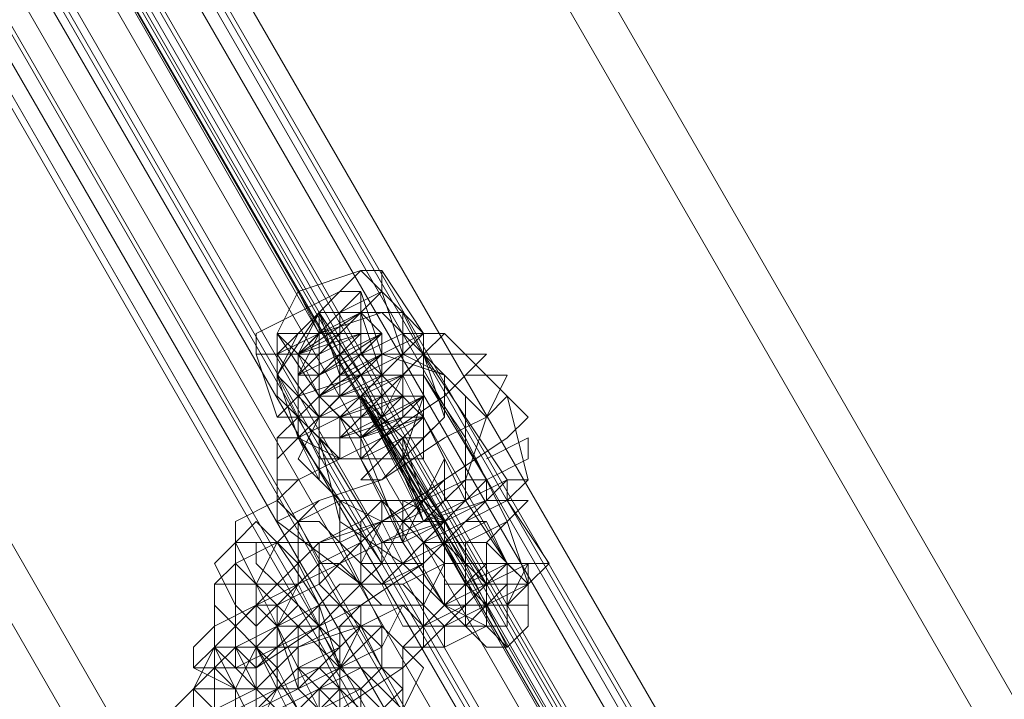
# Model space of a CAD drawing. Units: millimetres. Extents: x 1939 to 12881, y -13 to 10974.
# Drawn here: x 4924 to 4994, y 7296 to 7344 of the extents above; entities that cross this region are included whole.
import ezdxf

# ---------------------------------------------------------------- set-up
doc = ezdxf.new("R2010")
doc.units = ezdxf.units.MM
doc.layers.add('stål', color=253, linetype='Continuous', lineweight=9)
doc.layers.add('taifun', color=250, linetype='Continuous', lineweight=9)

msp = doc.modelspace()

# ---------------------------------------------------------------- linework, layer by layer
at = {"layer": 'stål', "flags": 128}
for points in [[(4148.567, 8763.093), (4150.07, 8760.088), (4154.578, 8752.574), (4162.092, 8740.551), (4171.109, 8722.517), (4184.635, 8701.478), (4198.16, 8675.93), (4214.691, 8647.376), (4232.725, 8617.32), (4252.261, 8584.258), (5346.313, 6686.198), (5347.816, 6684.695), (5346.313, 6684.695)], [(4145.561, 8761.59), (4147.064, 8758.585), (4151.573, 8751.071), (4159.087, 8739.048), (4169.606, 8721.014), (4181.629, 8699.975), (4196.657, 8674.427), (4213.188, 8645.873), (4229.719, 8615.817), (4249.256, 8582.755), (5344.81, 6683.193)], [(4095.968, 8733.037), (4097.471, 8730.031), (4101.98, 8722.517), (4109.494, 8710.495), (4120.013, 8692.461), (4132.036, 8671.421), (4147.064, 8645.873), (4163.595, 8617.32), (4181.629, 8587.264), (4199.663, 8554.202), (5295.217, 6656.142), (5296.72, 6656.142), (5298.223, 6656.142), (4202.668, 8555.704), (4183.132, 8588.766), (4166.601, 8618.823), (4150.07, 8647.376), (4135.042, 8672.924), (4123.019, 8693.964), (4112.499, 8711.997), (4104.985, 8724.02), (4100.477, 8731.534), (4098.974, 8734.54)], [(4942.055, 7320.388), (4940.552, 7320.388), (4940.552, 7321.89), (4943.558, 7323.393), (4946.564, 7324.896), (4948.066, 7326.399), (4949.569, 7326.399), (4949.569, 7324.896), (4951.072, 7320.388), (4952.575, 7321.89), (4951.072, 7321.89), (4948.066, 7320.388), (4945.061, 7318.885), (4943.558, 7317.382), (4942.055, 7315.879), (4945.061, 7315.879), (4942.055, 7320.388), (4940.552, 7320.388), (4940.552, 7321.89), (4943.558, 7323.393), (4946.564, 7324.896), (4948.066, 7326.399), (4949.569, 7326.399), (4949.569, 7324.896), (4946.564, 7321.89), (4946.564, 7323.393), (4946.564, 7321.89), (4948.066, 7321.89), (4949.569, 7321.89), (4949.569, 7320.388), (4949.569, 7318.885), (4951.072, 7320.388), (4952.575, 7321.89), (4951.072, 7321.89), (4948.066, 7320.388), (4945.061, 7318.885), (4943.558, 7317.382), (4942.055, 7315.879), (4943.558, 7315.879), (4945.061, 7315.879), (4946.564, 7317.382), (4945.061, 7317.382), (4945.061, 7318.885), (4943.558, 7320.388), (4945.061, 7320.388), (4945.061, 7321.89), (4945.061, 7320.388), (4942.055, 7320.388), (4945.061, 7321.89), (4946.564, 7321.89), (4945.061, 7321.89)], [(4949.569, 7326.399), (4952.575, 7321.89)], [(4945.061, 7321.89), (4943.558, 7324.896)], [(4946.564, 7323.393), (4949.569, 7324.896)], [(4948.066, 7324.896), (4949.569, 7320.388)], [(4949.569, 7321.89), (4948.066, 7323.393), (4948.066, 7324.896)], [(4957.083, 7302.354), (4954.078, 7300.851), (4955.58, 7302.354), (4957.083, 7303.857), (4951.072, 7312.873), (4951.072, 7314.376), (4948.066, 7312.873), (4949.569, 7314.376), (4952.575, 7315.879), (4951.072, 7314.376), (4948.066, 7312.873), (4948.066, 7314.376), (4952.575, 7317.382), (4951.072, 7315.879), (4948.066, 7314.376), (4948.066, 7315.879), (4951.072, 7317.382), (4951.072, 7315.879), (4948.066, 7314.376), (4946.564, 7315.879), (4951.072, 7317.382), (4948.066, 7315.879), (4946.564, 7315.879), (4949.569, 7317.382), (4951.072, 7317.382), (4948.066, 7315.879), (4946.564, 7315.879), (4949.569, 7318.885), (4951.072, 7318.885), (4948.066, 7317.382), (4945.061, 7315.879), (4948.066, 7318.885), (4951.072, 7318.885), (4948.066, 7317.382), (4945.061, 7317.382), (4948.066, 7318.885), (4949.569, 7320.388), (4948.066, 7318.885), (4945.061, 7317.382), (4946.564, 7318.885), (4949.569, 7320.388), (4948.066, 7318.885), (4945.061, 7317.382), (4946.564, 7318.885), (4949.569, 7321.89), (4948.066, 7320.388), (4945.061, 7318.885), (4948.066, 7321.89), (4948.066, 7320.388), (4945.061, 7318.885), (4945.061, 7320.388), (4948.066, 7321.89), (4945.061, 7320.388), (4943.558, 7320.388), (4946.564, 7321.89), (4948.066, 7321.89), (4945.061, 7320.388), (4943.558, 7320.388), (4946.564, 7323.393), (4948.066, 7323.393), (4945.061, 7321.89), (4943.558, 7320.388), (4945.061, 7323.393), (4948.066, 7323.393), (4945.061, 7321.89), (4946.564, 7321.89), (4946.564, 7320.388), (4946.564, 7318.885), (4948.066, 7318.885)], [(4945.061, 7323.393), (4948.066, 7318.885), (4949.569, 7320.388), (4954.078, 7318.885), (4955.58, 7317.382), (4955.58, 7315.879), (4955.58, 7311.371), (4954.078, 7309.868)], [(4945.061, 7323.393), (4946.564, 7320.388)], [(4946.564, 7318.885), (4945.061, 7323.393), (4948.066, 7318.885)], [(4951.072, 7320.388), (4949.569, 7318.885), (4948.066, 7323.393)], [(4955.58, 7317.382), (4952.575, 7320.388), (4951.072, 7323.393)], [(4952.575, 7308.365), (4951.072, 7308.365), (4949.569, 7308.365), (4946.564, 7309.868), (4945.061, 7311.371), (4943.558, 7312.873), (4945.061, 7315.879), (4945.061, 7317.382), (4943.558, 7315.879), (4942.055, 7314.376), (4943.558, 7314.376), (4946.564, 7315.879), (4949.569, 7317.382), (4952.575, 7320.388), (4954.078, 7321.89), (4952.575, 7321.89), (4949.569, 7320.388)], [(4942.055, 7321.89), (4945.061, 7317.382)], [(4943.558, 7318.885), (4943.558, 7320.388), (4942.055, 7321.89)], [(4946.564, 7321.89), (4948.066, 7321.89), (4949.569, 7321.89), (4949.569, 7320.388), (4949.569, 7318.885), (4948.066, 7317.382), (4946.564, 7317.382), (4945.061, 7317.382), (4943.558, 7320.388)], [(4955.58, 7300.851), (4954.078, 7302.354), (4954.078, 7303.857), (4954.078, 7305.359), (4955.58, 7305.359), (4954.078, 7305.359), (4954.078, 7303.857), (4954.078, 7302.354), (4955.58, 7302.354), (4955.58, 7300.851), (4957.083, 7300.851), (4958.586, 7299.348), (4957.083, 7302.354), (4954.078, 7308.365), (4949.569, 7315.879), (4946.564, 7320.388), (4946.564, 7321.89), (4945.061, 7321.89), (4945.061, 7320.388), (4945.061, 7318.885), (4945.061, 7317.382), (4946.564, 7317.382), (4948.066, 7317.382), (4949.569, 7315.879), (4951.072, 7314.376), (4952.575, 7309.868), (4955.58, 7305.359), (4955.58, 7303.857), (4955.58, 7305.359), (4957.083, 7305.359), (4958.586, 7305.359), (4958.586, 7303.857), (4958.586, 7302.354), (4958.586, 7300.851), (4957.083, 7300.851), (4954.078, 7299.348), (4952.575, 7299.348), (4952.575, 7300.851), (4955.58, 7302.354), (4957.083, 7303.857), (4960.089, 7305.359), (4961.592, 7305.359), (4960.089, 7303.857)], [(4946.564, 7318.885), (4946.564, 7320.388), (4946.564, 7321.89)], [(4957.083, 7308.365), (4958.586, 7305.359), (4960.089, 7303.857), (4958.586, 7305.359), (4955.58, 7309.868), (4952.575, 7315.879), (4949.569, 7318.885), (4949.569, 7321.89)], [(4952.575, 7321.89), (4952.575, 7320.388)], [(4960.089, 7311.371), (4958.586, 7317.382), (4954.078, 7321.89)], [(4940.552, 7320.388), (4942.055, 7315.879)], [(4949.569, 7305.359), (4943.558, 7314.376), (4942.055, 7312.873), (4942.055, 7311.371), (4943.558, 7311.371), (4946.564, 7312.873), (4949.569, 7314.376), (4954.078, 7317.382), (4955.58, 7318.885), (4957.083, 7320.388), (4955.58, 7320.388), (4952.575, 7320.388), (4958.586, 7311.371), (4958.586, 7309.868)], [(4954.078, 7311.371), (4954.078, 7309.868), (4951.072, 7308.365), (4952.575, 7308.365), (4954.078, 7309.868), (4955.58, 7309.868), (4955.58, 7311.371), (4957.083, 7315.879), (4955.58, 7317.382), (4954.078, 7318.885), (4951.072, 7320.388), (4949.569, 7320.388), (4948.066, 7318.885), (4945.061, 7317.382), (4946.564, 7317.382), (4946.564, 7318.885), (4948.066, 7318.885), (4952.575, 7308.365), (4951.072, 7312.873), (4948.066, 7317.382), (4954.078, 7306.862)], [(4951.072, 7318.885), (4951.072, 7320.388)], [(4955.58, 7318.885), (4958.586, 7318.885), (4957.083, 7315.879), (4954.078, 7314.376), (4949.569, 7311.371), (4945.061, 7309.868), (4942.055, 7308.365), (4942.055, 7309.868), (4943.558, 7311.371)], [(4945.061, 7311.371), (4943.558, 7314.376), (4943.558, 7315.879), (4942.055, 7318.885)], [(4951.072, 7318.885), (4949.569, 7318.885), (4948.066, 7318.885), (4946.564, 7317.382), (4945.061, 7315.879), (4945.061, 7312.873), (4945.061, 7311.371), (4946.564, 7309.868), (4949.569, 7308.365), (4951.072, 7308.365), (4949.569, 7305.359), (4948.066, 7303.857), (4949.569, 7303.857), (4952.575, 7305.359), (4955.58, 7308.365), (4958.586, 7309.868), (4960.089, 7311.371), (4958.586, 7311.371), (4955.58, 7309.868), (4952.575, 7308.365), (4954.078, 7308.365)], [(4951.072, 7318.885), (4949.569, 7318.885), (4948.066, 7318.885), (4946.564, 7318.885), (4946.564, 7317.382), (4945.061, 7315.879)], [(4951.072, 7305.359), (4954.078, 7302.354), (4955.58, 7300.851), (4954.078, 7302.354), (4951.072, 7306.862), (4948.066, 7314.376), (4945.061, 7317.382), (4945.061, 7318.885)], [(4945.061, 7317.382), (4945.061, 7318.885)], [(4955.58, 7309.868), (4951.072, 7318.885)], [(4958.586, 7308.365), (4955.58, 7314.376), (4952.575, 7318.885)], [(4957.083, 7311.371), (4952.575, 7318.885)], [(4957.083, 7315.879), (4958.586, 7317.382), (4960.089, 7315.879), (4958.586, 7314.376), (4954.078, 7311.371), (4949.569, 7308.365), (4946.564, 7306.862), (4943.558, 7306.862), (4943.558, 7308.365), (4945.061, 7309.868)], [(4946.564, 7317.382), (4945.061, 7315.879)], [(4948.066, 7317.382), (4949.569, 7317.382)], [(4957.083, 7303.857), (4957.083, 7302.354), (4958.586, 7302.354), (4958.586, 7300.851), (4958.586, 7302.354), (4957.083, 7302.354), (4957.083, 7300.851), (4957.083, 7302.354), (4955.58, 7302.354), (4955.58, 7303.857), (4957.083, 7302.354), (4957.083, 7303.857), (4955.58, 7303.857), (4949.569, 7314.376), (4949.569, 7315.879), (4948.066, 7317.382), (4948.066, 7315.879)], [(4952.575, 7308.365), (4948.066, 7317.382)], [(4949.569, 7315.879), (4954.078, 7308.365), (4948.066, 7317.382), (4952.575, 7309.868)], [(4952.575, 7317.382), (4951.072, 7317.382)], [(4946.564, 7312.873), (4946.564, 7314.376), (4946.564, 7315.879), (4945.061, 7315.879)], [(4951.072, 7306.862), (4946.564, 7315.879)], [(4949.569, 7314.376), (4949.569, 7315.879)], [(4958.586, 7305.359), (4952.575, 7315.879)], [(4948.066, 7303.857), (4942.055, 7308.365), (4942.055, 7314.376)], [(4951.072, 7305.359), (4946.564, 7308.365), (4945.061, 7314.376)], [(4957.083, 7312.873), (4960.089, 7314.376), (4960.089, 7312.873), (4957.083, 7311.371), (4954.078, 7308.365), (4949.569, 7306.862), (4946.564, 7305.359), (4945.061, 7305.359), (4945.061, 7306.862), (4948.066, 7308.365)], [(4949.569, 7306.862), (4945.061, 7314.376)], [(4954.078, 7302.354), (4948.066, 7312.873)], [(4949.569, 7309.868), (4952.575, 7309.868), (4954.078, 7312.873)], [(4958.586, 7308.365), (4960.089, 7309.868), (4957.083, 7309.868), (4955.58, 7308.365), (4952.575, 7306.862), (4951.072, 7305.359), (4949.569, 7303.857), (4951.072, 7303.857), (4954.078, 7300.851), (4952.575, 7299.348), (4951.072, 7299.348), (4952.575, 7300.851), (4955.58, 7302.354), (4957.083, 7303.857), (4960.089, 7305.359), (4961.592, 7305.359), (4960.089, 7303.857), (4958.586, 7308.365), (4957.083, 7306.862), (4955.58, 7306.862), (4958.586, 7308.365), (4960.089, 7309.868), (4958.586, 7309.868), (4957.083, 7309.868), (4955.58, 7308.365), (4952.575, 7306.862), (4951.072, 7305.359), (4949.569, 7303.857), (4951.072, 7303.857), (4954.078, 7305.359), (4951.072, 7303.857)], [(4951.072, 7309.868), (4951.072, 7308.365), (4952.575, 7309.868)], [(4958.586, 7309.868), (4961.592, 7305.359)], [(4954.078, 7308.365), (4954.078, 7306.862), (4955.58, 7303.857)], [(4955.58, 7306.862), (4955.58, 7305.359), (4955.58, 7306.862), (4957.083, 7306.862), (4960.089, 7303.857), (4960.089, 7302.354)], [(4957.083, 7306.862), (4957.083, 7305.359), (4958.586, 7305.359), (4958.586, 7303.857), (4958.586, 7302.354)], [(4955.58, 7300.851), (4952.575, 7303.857), (4952.575, 7305.359)], [(4960.089, 7305.359), (4958.586, 7305.359)], [(4954.078, 7302.354), (4952.575, 7300.851), (4951.072, 7300.851), (4949.569, 7303.857)], [(4957.083, 7300.851), (4958.586, 7300.851), (4958.586, 7302.354), (4960.089, 7303.857), (4958.586, 7302.354)], [(4957.083, 7302.354), (4957.083, 7303.857)], [(4957.083, 7302.354), (4958.586, 7302.354), (4960.089, 7302.354), (4958.586, 7302.354), (4958.586, 7300.851)], [(4954.078, 7299.348), (4954.078, 7300.851), (4955.58, 7300.851)]]:
    msp.add_lwpolyline(points, dxfattribs=at)
for points in [[(5319.262, 6674.176), (4223.708, 8573.738), (5317.76, 6675.678)], [(4945.061, 7321.89), (4945.061, 7323.393), (4773.739, 7620.951)], [(4942.055, 7318.885), (4945.061, 7315.879), (4948.066, 7317.382), (4951.072, 7320.388), (4951.072, 7323.393), (4948.066, 7326.399), (4943.558, 7324.896), (4942.055, 7321.89), (4942.055, 7318.885)], [(4942.055, 7321.89), (4943.558, 7321.89), (4945.061, 7323.393), (4946.564, 7324.896), (4948.066, 7324.896), (4946.564, 7323.393), (4945.061, 7323.393), (4943.558, 7321.89), (4942.055, 7321.89)], [(4942.055, 7321.89), (4943.558, 7321.89), (4945.061, 7323.393), (4946.564, 7323.393), (4948.066, 7324.896), (4948.066, 7323.393), (4945.061, 7321.89), (4943.558, 7321.89), (4942.055, 7321.89)], [(4952.575, 7320.388), (4951.072, 7321.89), (4949.569, 7323.393), (4948.066, 7323.393), (4945.061, 7321.89), (4943.558, 7321.89), (4942.055, 7318.885), (4942.055, 7317.382), (4943.558, 7315.879), (4945.061, 7312.873), (4946.564, 7312.873), (4948.066, 7312.873), (4951.072, 7312.873), (4952.575, 7314.376), (4954.078, 7315.879), (4954.078, 7318.885), (4952.575, 7320.388)], [(4952.575, 7321.89), (4952.575, 7318.885), (4952.575, 7317.382), (4952.575, 7314.376), (4951.072, 7314.376), (4948.066, 7312.873), (4946.564, 7312.873), (4945.061, 7314.376), (4943.558, 7315.879), (4942.055, 7317.382), (4942.055, 7320.388), (4943.558, 7321.89), (4945.061, 7323.393), (4946.564, 7323.393), (4949.569, 7323.393), (4951.072, 7323.393), (4952.575, 7321.89)], [(4952.575, 7320.388), (4954.078, 7315.879), (4951.072, 7312.873), (4946.564, 7312.873), (4943.558, 7314.376), (4942.055, 7318.885), (4945.061, 7323.393), (4949.569, 7323.393), (4952.575, 7320.388)], [(4943.558, 7315.879), (4946.564, 7312.873), (4951.072, 7312.873), (4952.575, 7317.382), (4952.575, 7320.388), (4949.569, 7323.393), (4945.061, 7321.89), (4943.558, 7318.885), (4943.558, 7315.879)], [(4951.072, 7314.376), (4951.072, 7312.873), (4948.066, 7312.873), (4949.569, 7314.376), (4952.575, 7315.879), (4951.072, 7314.376), (4948.066, 7312.873), (4948.066, 7314.376), (4952.575, 7315.879), (4951.072, 7315.879), (4948.066, 7312.873), (4948.066, 7314.376), (4951.072, 7317.382), (4951.072, 7315.879), (4948.066, 7314.376), (4948.066, 7315.879), (4951.072, 7317.382), (4948.066, 7314.376), (4946.564, 7315.879), (4949.569, 7317.382), (4951.072, 7317.382), (4948.066, 7315.879), (4946.564, 7315.879), (4949.569, 7317.382), (4951.072, 7318.885), (4948.066, 7315.879), (4945.061, 7315.879), (4948.066, 7318.885), (4951.072, 7318.885), (4948.066, 7317.382), (4945.061, 7315.879), (4948.066, 7318.885), (4951.072, 7320.388), (4948.066, 7318.885), (4945.061, 7317.382), (4946.564, 7318.885), (4949.569, 7320.388), (4948.066, 7318.885), (4945.061, 7317.382), (4946.564, 7318.885), (4949.569, 7320.388), (4948.066, 7320.388), (4945.061, 7318.885), (4948.066, 7321.89), (4948.066, 7320.388), (4945.061, 7318.885), (4948.066, 7321.89), (4945.061, 7318.885), (4943.558, 7320.388), (4946.564, 7321.89), (4948.066, 7321.89), (4945.061, 7320.388), (4943.558, 7320.388), (4946.564, 7321.89), (4948.066, 7323.393), (4945.061, 7321.89), (4943.558, 7320.388), (4945.061, 7323.393), (4948.066, 7323.393), (4945.061, 7321.89), (4948.066, 7323.393), (4946.564, 7323.393), (4943.558, 7320.388), (4945.061, 7320.388), (4948.066, 7323.393), (4943.558, 7320.388), (4948.066, 7321.89), (4948.066, 7323.393), (4945.061, 7321.89), (4943.558, 7318.885), (4946.564, 7320.388), (4949.569, 7321.89), (4946.564, 7321.89), (4943.558, 7318.885), (4945.061, 7318.885), (4949.569, 7321.89), (4948.066, 7321.89), (4945.061, 7318.885), (4948.066, 7320.388), (4949.569, 7321.89), (4946.564, 7318.885), (4945.061, 7317.382), (4948.066, 7318.885), (4949.569, 7320.388), (4948.066, 7320.388), (4945.061, 7317.382), (4946.564, 7317.382), (4949.569, 7318.885), (4949.569, 7320.388), (4945.061, 7317.382), (4946.564, 7315.879), (4949.569, 7318.885), (4951.072, 7318.885), (4946.564, 7317.382), (4945.061, 7315.879), (4948.066, 7317.382), (4951.072, 7318.885), (4948.066, 7317.382), (4945.061, 7315.879), (4948.066, 7315.879), (4951.072, 7317.382), (4946.564, 7315.879), (4946.564, 7314.376), (4951.072, 7315.879), (4951.072, 7317.382), (4948.066, 7315.879), (4946.564, 7314.376), (4949.569, 7315.879), (4952.575, 7317.382), (4949.569, 7315.879), (4946.564, 7314.376), (4948.066, 7314.376), (4952.575, 7315.879), (4951.072, 7315.879), (4948.066, 7314.376), (4948.066, 7312.873), (4951.072, 7314.376), (4952.575, 7315.879), (4949.569, 7314.376), (4948.066, 7312.873), (4951.072, 7312.873)], [(4952.575, 7320.388), (4951.072, 7320.388), (4948.066, 7318.885), (4943.558, 7317.382), (4943.558, 7315.879), (4945.061, 7315.879), (4948.066, 7317.382), (4951.072, 7318.885), (4952.575, 7320.388)], [(4943.558, 7314.376), (4945.061, 7315.879), (4948.066, 7318.885), (4951.072, 7320.388), (4952.575, 7320.388), (4951.072, 7318.885), (4948.066, 7317.382), (4945.061, 7315.879), (4943.558, 7314.376)], [(4949.569, 7320.388), (4946.564, 7318.885), (4945.061, 7317.382), (4946.564, 7317.382), (4948.066, 7318.885), (4949.569, 7318.885), (4949.569, 7320.388)], [(4949.569, 7318.885), (4949.569, 7317.382), (4949.569, 7315.879), (4946.564, 7315.879), (4945.061, 7317.382), (4945.061, 7318.885), (4946.564, 7320.388), (4948.066, 7320.388), (4949.569, 7318.885)], [(4945.061, 7315.879), (4946.564, 7317.382), (4948.066, 7318.885), (4949.569, 7318.885), (4951.072, 7318.885), (4948.066, 7318.885)], [(4945.061, 7314.376), (4945.061, 7315.879), (4948.066, 7317.382), (4951.072, 7318.885), (4952.575, 7318.885), (4951.072, 7318.885), (4949.569, 7315.879), (4946.564, 7314.376), (4945.061, 7314.376)], [(4946.564, 7315.879), (4948.066, 7317.382), (4949.569, 7318.885), (4951.072, 7318.885), (4951.072, 7317.382), (4948.066, 7317.382), (4946.564, 7315.879)], [(4949.569, 7318.885), (4948.066, 7317.382), (4949.569, 7317.382)], [(4948.066, 7317.382), (4946.564, 7317.382)], [(4952.575, 7314.376), (4952.575, 7312.873), (4951.072, 7312.873), (4949.569, 7311.371), (4948.066, 7311.371), (4949.569, 7312.873), (4951.072, 7314.376), (4952.575, 7314.376)], [(5122.393, 7015.315), (4951.072, 7314.376), (4951.072, 7312.873)], [(4949.569, 7309.868), (4951.072, 7308.365), (4952.575, 7309.868), (4954.078, 7311.371), (4954.078, 7312.873), (4954.078, 7311.371), (4952.575, 7309.868), (4951.072, 7309.868)], [(4958.586, 7311.371), (4957.083, 7309.868), (4952.575, 7308.365), (4949.569, 7306.862), (4949.569, 7305.359), (4951.072, 7305.359), (4954.078, 7306.862), (4957.083, 7309.868), (4958.586, 7311.371)], [(4949.569, 7306.862), (4951.072, 7306.862), (4952.575, 7309.868), (4955.58, 7311.371), (4957.083, 7311.371), (4957.083, 7309.868), (4954.078, 7308.365), (4951.072, 7306.862), (4949.569, 7306.862)], [(4952.575, 7306.862), (4954.078, 7308.365), (4952.575, 7309.868), (4949.569, 7308.365), (4945.061, 7306.862), (4942.055, 7303.857), (4939.049, 7300.851), (4937.547, 7299.348), (4936.044, 7297.845), (4937.547, 7297.845), (4940.552, 7297.845), (4945.061, 7300.851), (4948.066, 7302.354), (4952.575, 7305.359)], [(4949.569, 7309.868), (4946.564, 7309.868), (4943.558, 7308.365), (4942.055, 7306.862), (4939.049, 7305.359), (4937.547, 7303.857), (4937.547, 7302.354), (4939.049, 7300.851), (4940.552, 7302.354), (4943.558, 7303.857), (4946.564, 7305.359), (4948.066, 7306.862), (4949.569, 7308.365)], [(4939.049, 7306.862), (4939.049, 7305.359), (4940.552, 7303.857), (4943.558, 7303.857), (4945.061, 7305.359), (4943.558, 7308.365), (4942.055, 7309.868), (4939.049, 7308.365), (4939.049, 7306.862)], [(4949.569, 7303.857), (4951.072, 7305.359), (4949.569, 7308.365), (4949.569, 7309.868), (4946.564, 7309.868), (4946.564, 7308.365), (4946.564, 7306.862), (4948.066, 7305.359), (4949.569, 7303.857)], [(4954.078, 7306.862), (4952.575, 7305.359), (4951.072, 7305.359), (4948.066, 7305.359), (4948.066, 7308.365), (4949.569, 7309.868), (4951.072, 7309.868), (4954.078, 7308.365), (4954.078, 7306.862)], [(4949.569, 7305.359), (4949.569, 7306.862), (4954.078, 7308.365), (4957.083, 7309.868), (4958.586, 7309.868), (4957.083, 7309.868), (4954.078, 7306.862), (4951.072, 7305.359), (4949.569, 7305.359)], [(4955.58, 7309.868), (4952.575, 7308.365), (4951.072, 7308.365), (4951.072, 7306.862), (4954.078, 7308.365), (4955.58, 7309.868)], [(4939.049, 7306.862), (4940.552, 7303.857), (4942.055, 7300.851), (4943.558, 7296.342), (4946.564, 7293.337), (4948.066, 7290.331), (4949.569, 7293.337), (4949.569, 7294.84), (4946.564, 7297.845), (4945.061, 7302.354), (4942.055, 7306.862), (4940.552, 7308.365)], [(4943.558, 7305.359), (4943.558, 7303.857), (4945.061, 7300.851), (4946.564, 7297.845), (4948.066, 7296.342), (4949.569, 7294.84), (4951.072, 7296.342), (4949.569, 7297.845), (4949.569, 7300.851), (4948.066, 7303.857), (4946.564, 7306.862), (4945.061, 7308.365), (4943.558, 7308.365)], [(4954.078, 7305.359), (4952.575, 7302.354), (4949.569, 7302.354), (4948.066, 7303.857), (4948.066, 7305.359), (4949.569, 7308.365), (4951.072, 7308.365), (4952.575, 7306.862), (4954.078, 7305.359)], [(4951.072, 7305.359), (4952.575, 7306.862), (4954.078, 7306.862), (4955.58, 7308.365), (4957.083, 7308.365), (4954.078, 7306.862), (4952.575, 7305.359), (4951.072, 7305.359)], [(4937.547, 7305.359), (4939.049, 7302.354), (4940.552, 7300.851), (4942.055, 7302.354), (4943.558, 7303.857), (4943.558, 7305.359), (4942.055, 7306.862), (4939.049, 7306.862), (4937.547, 7305.359)], [(4945.061, 7300.851), (4943.558, 7302.354), (4942.055, 7303.857), (4940.552, 7305.359), (4940.552, 7306.862), (4942.055, 7306.862), (4943.558, 7305.359), (4945.061, 7302.354), (4945.061, 7300.851)], [(4940.552, 7302.354), (4940.552, 7303.857), (4942.055, 7306.862), (4943.558, 7306.862), (4945.061, 7306.862), (4945.061, 7305.359), (4945.061, 7303.857), (4942.055, 7302.354), (4940.552, 7302.354)], [(4948.066, 7303.857), (4948.066, 7305.359), (4948.066, 7306.862), (4945.061, 7305.359), (4943.558, 7303.857), (4942.055, 7302.354), (4942.055, 7300.851), (4945.061, 7300.851), (4946.564, 7302.354)], [(4955.58, 7303.857), (4957.083, 7303.857), (4954.078, 7306.862)], [(4957.083, 7306.862), (4954.078, 7306.862), (4954.078, 7305.359), (4954.078, 7303.857), (4954.078, 7302.354), (4957.083, 7303.857), (4957.083, 7305.359), (4957.083, 7306.862)], [(4939.049, 7302.354), (4939.049, 7300.851), (4939.049, 7299.348), (4940.552, 7296.342), (4943.558, 7293.337), (4943.558, 7291.834), (4945.061, 7291.834), (4945.061, 7293.337), (4945.061, 7294.84), (4943.558, 7297.845), (4942.055, 7300.851), (4940.552, 7303.857), (4939.049, 7305.359)], [(4952.575, 7302.354), (4952.575, 7305.359), (4949.569, 7303.857), (4946.564, 7303.857), (4943.558, 7300.851), (4942.055, 7299.348), (4940.552, 7299.348), (4940.552, 7296.342), (4942.055, 7296.342), (4943.558, 7296.342), (4946.564, 7297.845), (4949.569, 7299.348), (4951.072, 7302.354)], [(4946.564, 7305.359), (4945.061, 7303.857), (4946.564, 7302.354), (4948.066, 7300.851), (4949.569, 7299.348), (4949.569, 7300.851), (4948.066, 7303.857), (4946.564, 7305.359)], [(4952.575, 7300.851), (4954.078, 7300.851), (4957.083, 7303.857), (4960.089, 7305.359), (4960.089, 7303.857), (4957.083, 7302.354), (4954.078, 7300.851), (4952.575, 7300.851)], [(4957.083, 7302.354), (4954.078, 7300.851), (4952.575, 7300.851), (4954.078, 7302.354), (4955.58, 7303.857), (4958.586, 7305.359), (4960.089, 7305.359), (4960.089, 7303.857), (4957.083, 7302.354)], [(4954.078, 7305.359), (4955.58, 7305.359)], [(4954.078, 7302.354), (4954.078, 7303.857), (4955.58, 7303.857), (4957.083, 7305.359), (4958.586, 7305.359), (4957.083, 7303.857), (4954.078, 7302.354)], [(4954.078, 7302.354), (4954.078, 7303.857), (4955.58, 7303.857), (4957.083, 7305.359), (4958.586, 7305.359), (4957.083, 7303.857), (4954.078, 7302.354)], [(4960.089, 7305.359), (4958.586, 7305.359), (4958.586, 7302.354)], [(4937.547, 7302.354), (4937.547, 7299.348), (4939.049, 7297.845), (4942.055, 7299.348), (4942.055, 7300.851), (4942.055, 7302.354), (4940.552, 7303.857), (4937.547, 7303.857), (4937.547, 7302.354)], [(4942.055, 7300.851), (4943.558, 7297.845), (4945.061, 7296.342), (4946.564, 7294.84), (4946.564, 7297.845), (4946.564, 7299.348), (4945.061, 7300.851), (4943.558, 7303.857)], [(4955.58, 7300.851), (4957.083, 7299.348), (4958.586, 7299.348), (4960.089, 7300.851), (4960.089, 7303.857), (4958.586, 7303.857), (4955.58, 7303.857), (4954.078, 7302.354), (4955.58, 7300.851)], [(4957.083, 7303.857), (4957.083, 7302.354), (4958.586, 7303.857), (4960.089, 7303.857), (4960.089, 7302.354), (4958.586, 7302.354), (4960.089, 7303.857)], [(4951.072, 7299.348), (4952.575, 7300.851), (4951.072, 7302.354), (4948.066, 7300.851), (4943.558, 7299.348), (4940.552, 7296.342), (4937.547, 7294.84), (4936.044, 7291.834), (4934.541, 7290.331), (4936.044, 7290.331), (4939.049, 7290.331), (4943.558, 7293.337), (4946.564, 7294.84), (4951.072, 7297.845)], [(4942.055, 7297.845), (4940.552, 7296.342), (4939.049, 7296.342), (4936.044, 7297.845), (4936.044, 7299.348), (4937.547, 7300.851), (4940.552, 7302.354), (4942.055, 7300.851), (4942.055, 7297.845)], [(4948.066, 7300.851), (4948.066, 7302.354), (4945.061, 7302.354), (4942.055, 7300.851), (4939.049, 7299.348), (4937.547, 7297.845), (4936.044, 7296.342), (4936.044, 7294.84), (4937.547, 7293.337), (4939.049, 7294.84), (4942.055, 7296.342), (4945.061, 7297.845), (4946.564, 7299.348)], [(4937.547, 7299.348), (4937.547, 7296.342), (4939.049, 7296.342), (4942.055, 7296.342), (4943.558, 7297.845), (4942.055, 7300.851), (4940.552, 7302.354), (4937.547, 7300.851), (4937.547, 7299.348)], [(4945.061, 7300.851), (4942.055, 7299.348), (4940.552, 7297.845), (4939.049, 7299.348), (4940.552, 7299.348), (4942.055, 7300.851), (4943.558, 7302.354), (4945.061, 7300.851)], [(4940.552, 7302.354), (4942.055, 7302.354), (4943.558, 7300.851), (4943.558, 7297.845), (4943.558, 7296.342), (4942.055, 7296.342), (4940.552, 7299.348), (4940.552, 7300.851), (4940.552, 7302.354)], [(4948.066, 7296.342), (4949.569, 7297.845), (4948.066, 7300.851), (4946.564, 7302.354), (4945.061, 7302.354), (4945.061, 7300.851), (4945.061, 7299.348), (4946.564, 7297.845), (4948.066, 7296.342)], [(4952.575, 7299.348), (4951.072, 7297.845), (4949.569, 7297.845), (4946.564, 7297.845), (4946.564, 7300.851), (4948.066, 7302.354), (4949.569, 7302.354), (4952.575, 7302.354), (4952.575, 7299.348)], [(4954.078, 7302.354), (4952.575, 7300.851), (4957.083, 7300.851)], [(4957.083, 7302.354), (4954.078, 7300.851), (4955.58, 7300.851), (4957.083, 7300.851), (4955.58, 7300.851)], [(4958.586, 7302.354), (4958.586, 7300.851)], [(4939.049, 7300.851), (4937.547, 7299.348), (4939.049, 7296.342), (4940.552, 7293.337), (4942.055, 7288.828), (4945.061, 7284.32), (4946.564, 7282.817), (4948.066, 7282.817), (4948.066, 7285.823), (4948.066, 7287.326), (4945.061, 7290.331), (4943.558, 7294.84), (4940.552, 7299.348)], [(4942.055, 7300.851), (4942.055, 7297.845), (4942.055, 7296.342), (4943.558, 7293.337), (4945.061, 7290.331), (4946.564, 7288.828), (4948.066, 7287.326), (4949.569, 7288.828), (4948.066, 7290.331), (4948.066, 7293.337), (4946.564, 7296.342), (4945.061, 7299.348), (4943.558, 7300.851)], [(4943.558, 7297.845), (4945.061, 7297.845), (4946.564, 7297.845), (4948.066, 7299.348), (4949.569, 7300.851), (4948.066, 7300.851), (4946.564, 7300.851), (4943.558, 7299.348), (4943.558, 7297.845)], [(4952.575, 7297.845), (4951.072, 7294.84), (4948.066, 7294.84), (4946.564, 7296.342), (4946.564, 7297.845), (4948.066, 7300.851), (4949.569, 7300.851), (4951.072, 7299.348), (4952.575, 7297.845)], [(4957.083, 7300.851), (4955.58, 7300.851)], [(4957.083, 7300.851), (4955.58, 7300.851), (4957.083, 7300.851)], [(4936.044, 7296.342), (4937.547, 7294.84), (4939.049, 7293.337), (4940.552, 7293.337), (4942.055, 7296.342), (4942.055, 7297.845), (4940.552, 7299.348), (4937.547, 7299.348), (4936.044, 7296.342)], [(4943.558, 7294.84), (4942.055, 7294.84), (4940.552, 7296.342), (4939.049, 7297.845), (4939.049, 7299.348), (4940.552, 7299.348), (4942.055, 7297.845), (4943.558, 7294.84)], [(4939.049, 7294.84), (4939.049, 7296.342), (4940.552, 7299.348), (4942.055, 7299.348), (4943.558, 7299.348), (4943.558, 7297.845), (4943.558, 7296.342), (4940.552, 7294.84), (4939.049, 7294.84)], [(4946.564, 7296.342), (4946.564, 7299.348), (4943.558, 7297.845), (4942.055, 7296.342), (4940.552, 7294.84), (4940.552, 7293.337), (4943.558, 7293.337), (4945.061, 7294.84)], [(4937.547, 7297.845), (4937.547, 7294.84), (4937.547, 7293.337), (4939.049, 7290.331), (4940.552, 7287.326), (4942.055, 7285.823), (4942.055, 7284.32), (4943.558, 7284.32), (4943.558, 7285.823), (4943.558, 7287.326), (4942.055, 7290.331), (4940.552, 7293.337), (4939.049, 7296.342)], [(4951.072, 7294.84), (4951.072, 7297.845), (4948.066, 7297.845), (4945.061, 7296.342), (4942.055, 7294.84), (4940.552, 7291.834), (4939.049, 7291.834), (4939.049, 7288.828), (4940.552, 7288.828), (4942.055, 7288.828), (4945.061, 7290.331), (4948.066, 7291.834), (4949.569, 7294.84)], [(4945.061, 7297.845), (4943.558, 7296.342), (4945.061, 7294.84), (4946.564, 7293.337), (4948.066, 7291.834), (4948.066, 7293.337), (4946.564, 7296.342), (4945.061, 7297.845)], [(4951.072, 7294.84), (4949.569, 7293.337), (4946.564, 7291.834), (4945.061, 7293.337), (4945.061, 7296.342), (4946.564, 7297.845), (4948.066, 7297.845), (4949.569, 7296.342), (4951.072, 7294.84)], [(4934.541, 7294.84), (4936.044, 7291.834), (4937.547, 7290.331), (4940.552, 7291.834), (4940.552, 7293.337), (4940.552, 7296.342), (4939.049, 7296.342), (4936.044, 7296.342), (4934.541, 7294.84)], [(4943.558, 7293.337), (4942.055, 7296.342), (4940.552, 7293.337), (4942.055, 7291.834), (4942.055, 7290.331), (4943.558, 7288.828), (4945.061, 7287.326), (4945.061, 7290.331), (4945.061, 7291.834)], [(4948.066, 7296.342), (4946.564, 7296.342), (4945.061, 7296.342), (4943.558, 7294.84), (4943.558, 7293.337), (4945.061, 7291.834), (4946.564, 7293.337), (4948.066, 7294.84), (4948.066, 7296.342)], [(4949.569, 7291.834), (4949.569, 7290.331), (4946.564, 7290.331), (4945.061, 7291.834), (4945.061, 7293.337), (4945.061, 7294.84), (4948.066, 7296.342), (4949.569, 7294.84), (4949.569, 7291.834)]]:
    msp.add_lwpolyline(points, close=True, dxfattribs=at)
at = {"layer": 'taifun', "flags": 128}
for points in [[(4288.329, 8473.049), (5251.636, 6806.424)], [(4285.323, 8470.044), (5247.127, 6801.915)], [(4279.312, 8468.541), (5241.116, 6801.915)], [(4276.306, 8465.535), (5238.11, 6797.407)], [(4316.883, 8423.456), (5278.686, 6755.328)], [(4307.866, 8418.948), (5269.669, 6750.819)], [(4313.877, 8418.948), (5275.681, 6752.322)], [(4304.86, 8414.439), (5266.664, 6747.814)], [(4345.436, 8372.36), (5307.24, 6705.735)], [(4342.43, 8369.355), (5304.234, 6701.226)], [(4336.419, 8367.852), (5298.223, 6701.226)], [(4331.911, 8364.846), (5295.217, 6696.718)], [(4373.99, 8322.767), (5335.793, 6654.639)], [(4363.47, 8318.259), (5326.777, 6651.633)], [(4369.481, 8318.259), (5332.788, 6651.633)], [(4360.464, 8313.751), (5322.268, 6647.125)], [(4401.04, 8271.672), (5364.347, 6605.046)], [(4398.035, 8268.666), (5359.839, 6600.537)], [(4392.023, 8267.163), (5353.827, 6600.537)], [(4389.018, 8264.158), (5350.822, 6596.029)]]:
    msp.add_lwpolyline(points, dxfattribs=at)

doc.saveas('drawing.dxf')
